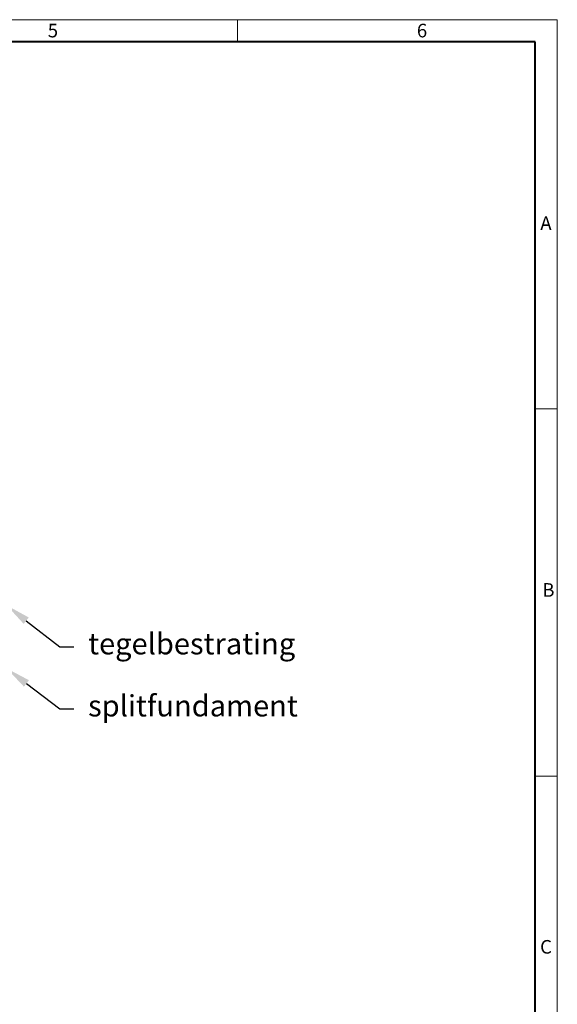
# Model space of a CAD drawing. Units: millimetres. Extents: x 0 to 1782, y 0 to 1260.
# Drawn here: x 1328 to 1782, y 428 to 1260 of the extents above; entities that cross this region are included whole.
import ezdxf
from ezdxf import colors
from ezdxf.entities.mleader import LeaderData, LeaderLine
from ezdxf.math import Vec2, Vec3

# ---------------------------------------------------------------- set-up
doc = ezdxf.new("R2010")
doc.units = ezdxf.units.MM
doc.header["$LTSCALE"] = 0.5
doc.layers.get('0').update_dxf_attribs({"lineweight": 40, "plot": 0})
doc.layers.add('HAURATON_Frame_LOGO', color=1, linetype='Continuous', lineweight=20)
doc.layers.add('HAURATON_Text_Macro', color=112, linetype='Continuous')
doc.styles.add('Hauraton_Platzhalter', font='arial.ttf', dxfattribs={"width": 0.948})
doc.styles.get("Standard").update_dxf_attribs({"font": 'arial.ttf'})

# ---------------------------------------------------------------- blocks, each defined once
blk = doc.blocks.new('WBLOCK_FrameLogo_M15zu1')
at = {"linetype": 'Continuous'}
for p, q in [((4455, 3149.5), (0, 3149.5)), ((3779.8, 3103), (3779.8, 3149.5)), ((4455, 760.6), (4455, 3149.5)), ((4408.4, 2328.4), (4455, 2328.4)), ((4455, 1552.3), (4408.4, 1552.3))]:
    blk.add_line(p, q, dxfattribs=at)
at = {"linetype": 'Continuous', "lineweight": 40}
for p, q in [((4408.4, 3103), (46.6, 3103)), ((4408.4, 45), (4408.4, 3103))]:
    blk.add_line(p, q, dxfattribs=at)
at = {"char_height": 28.7, "attachment_point": 1, "style": 'Hauraton_Platzhalter'}
for s, insert in [('5', (3378.8, 3140.9)), ('6', (4158.4, 3140.9)), ('A', (4419.1, 2734.3)), ('B', (4423.3, 1960.1)), ('C', (4418.6, 1206.7))]:
    blk.add_mtext(s, dxfattribs=dict(at, insert=insert))

msp = doc.modelspace()

# ---------------------------------------------------------------- block references
at = {"layer": 'HAURATON_Frame_LOGO', "xscale": 0.4000000002, "yscale": 0.4000000002, "zscale": 0.4000000002}
msp.add_blockref('WBLOCK_FrameLogo_M15zu1', (0, 0), dxfattribs=at)

# ---------------------------------------------------------------- leaders
at = {"layer": 'HAURATON_Text_Macro'}
ml = msp.add_multileader_mtext('Standard', dxfattribs=at)
ml.set_content('tegelbestrating', color=256)
ml.set_leader_properties()
ml.build(insert=Vec2(0, 0))
ml.multileader.update_dxf_attribs({"dogleg_length": 12, "arrow_head_size": 21})
ctx = ml.context
ctx.base_point, ctx.char_height, ctx.arrow_head_size, ctx.landing_gap_size, ctx.plane_origin = Vec3(1373.58, 730.24), 18, 21, 12, Vec3(1332.77, 722.39)
notes = []
notes.append((ctx, [(0, (1, 1, 0), (1361.58, 730.24), (1, 0), 12, [(0, [(1316.79, 765.29)], 0, [])])]))
ctx.mtext.insert, ctx.mtext.width, ctx.mtext.flow_direction = Vec3(1385.58, 741.89), 185.3713, 5
ml = msp.add_multileader_mtext('Standard', dxfattribs=at)
ml.set_content('splitfundament', color=256)
ml.set_leader_properties()
ml.build(insert=Vec2(0, 0))
ml.multileader.update_dxf_attribs({"dogleg_length": 12, "arrow_head_size": 21})
ctx = ml.context
ctx.base_point, ctx.char_height, ctx.arrow_head_size, ctx.landing_gap_size, ctx.plane_origin = Vec3(1373.58, 677.98), 18, 21, 12, Vec3(1332.77, 669.16)
notes.append((ctx, [(0, (1, 1, 0), (1361.58, 677.98), (1, 0), 12, [(0, [(1316.79, 712.06)], 0, [])])]))
ctx.mtext.insert, ctx.mtext.width, ctx.mtext.flow_direction = Vec3(1385.58, 689.48), 185.4957, 5
ml = msp.add_multileader_mtext('Standard', dxfattribs=at)
ml.set_content('Aansluiting DN 110', color=256)
ml.set_leader_properties()
ml.build(insert=Vec2(0, 0))
ml.multileader.update_dxf_attribs({"dogleg_length": 12, "arrow_head_size": 21})
ctx = ml.context
ctx.base_point, ctx.char_height, ctx.arrow_head_size, ctx.landing_gap_size, ctx.plane_origin = Vec3(1102.23, 397.64), 18, 21, 12, Vec3(1072.13, 452.57)
notes.append((ctx, [(0, (1, 1, 0), (1090.23, 397.64), (1, 0), 12, [(0, [(1060.11, 445.61)], 0, [])])]))
ctx.mtext.insert, ctx.mtext.width, ctx.mtext.flow_direction = Vec3(1114.23, 409.29), 302.5673, 5
for ctx, leaders in notes:
    for number, flags, end, landing, length, lines in leaders:
        leader = LeaderData()
        leader.index, (leader.has_last_leader_line, leader.has_dogleg_vector, leader.attachment_direction) = number, flags
        leader.last_leader_point, leader.dogleg_vector, leader.dogleg_length = Vec3(end), Vec3(landing), length
        for number, points, colour, breaks in lines:
            line = LeaderLine()
            line.index, line.vertices, line.color, line.breaks = number, Vec3.list(points), colors.encode_raw_color(colour), breaks
            leader.lines.append(line)
        ctx.leaders.append(leader)

doc.saveas('drawing.dxf')
